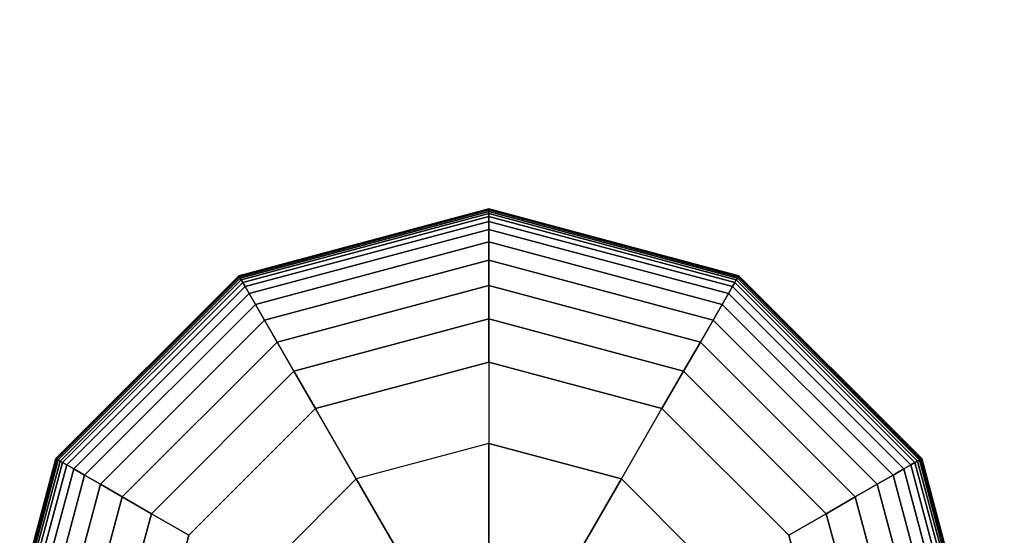
# Model space of a CAD drawing. Extents: x -8443 to 16634, y -9949 to 7525.
# Drawn here: x -1564 to -1374, y 5632 to 5732 of the extents above; entities that cross this region are included whole.
import ezdxf

# ---------------------------------------------------------------- set-up
doc = ezdxf.new("R2010")
doc.units = 0
doc.header["$LTSCALE"] = 350
doc.header["$MEASUREMENT"] = 0
doc.linetypes.add('STRICHPUNKT', pattern=[1, 0.5, -0.25, 0, -0.25])
doc.layers.add('PHOENIX-02', color=7, linetype='CONTINUOUS')
doc.layers.add('SICHER-AMERICA', color=7, linetype='STRICHPUNKT', lineweight=35)

msp = doc.modelspace()

# ---------------------------------------------------------------- linework, layer by layer
at = {"layer": 'PHOENIX-02'}
for p, q in [((-1473.61917, 5695.34371), (-1521.96292, 5682.39004)), ((-1521.96292, 5682.39004), (-1473.61917, 5695.34371)), ((-1473.61917, 5695.28512), (-1521.93362, 5682.3393)), ((-1521.93362, 5682.3393), (-1473.61917, 5695.28512)), ((-1473.61917, 5695.28512), (-1521.93362, 5682.3393)), ((-1521.93362, 5682.3393), (-1473.61917, 5695.28512)), ((-1473.61917, 5695.10934), (-1521.84573, 5682.18707)), ((-1521.84573, 5682.18707), (-1473.61917, 5695.10934)), ((-1473.61917, 5695.10934), (-1521.84573, 5682.18707)), ((-1521.84573, 5682.18707), (-1473.61917, 5695.10934)), ((-1473.61917, 5694.81637), (-1521.69924, 5681.93335)), ((-1521.69924, 5681.93335), (-1473.61917, 5694.81637)), ((-1473.61917, 5694.81637), (-1521.69924, 5681.93335)), ((-1521.69924, 5681.93335), (-1473.61917, 5694.81637)), ((-1473.61917, 5695.34371), (-1473.61917, 5695.28512)), ((-1425.27542, 5682.39004), (-1473.61917, 5695.34371)), ((-1473.61917, 5695.28512), (-1473.61917, 5695.34371)), ((-1473.61917, 5695.34371), (-1425.27542, 5682.39004)), ((-1473.61917, 5695.28512), (-1473.61917, 5695.34371)), ((-1473.61917, 5695.34371), (-1473.61917, 5695.28512)), ((-1473.61917, 5695.28512), (-1473.61917, 5695.10934)), ((-1425.30471, 5682.3393), (-1473.61917, 5695.28512)), ((-1473.61917, 5695.28512), (-1425.30471, 5682.3393)), ((-1425.30471, 5682.3393), (-1473.61917, 5695.28512)), ((-1473.61917, 5695.10934), (-1473.61917, 5695.28512)), ((-1473.61917, 5695.28512), (-1425.30471, 5682.3393)), ((-1473.61917, 5695.10934), (-1473.61917, 5695.28512)), ((-1473.61917, 5695.28512), (-1473.61917, 5695.10934)), ((-1473.61917, 5695.10934), (-1473.61917, 5694.81637)), ((-1425.3926, 5682.18707), (-1473.61917, 5695.10934)), ((-1473.61917, 5695.10934), (-1425.3926, 5682.18707)), ((-1425.3926, 5682.18707), (-1473.61917, 5695.10934)), ((-1473.61917, 5694.81637), (-1473.61917, 5695.10934)), ((-1473.61917, 5695.10934), (-1425.3926, 5682.18707)), ((-1473.61917, 5694.81637), (-1473.61917, 5695.10934)), ((-1473.61917, 5695.10934), (-1473.61917, 5694.81637)), ((-1473.61917, 5694.81637), (-1473.61917, 5694.40621)), ((-1425.53909, 5681.93335), (-1473.61917, 5694.81637)), ((-1473.61917, 5694.81637), (-1425.53909, 5681.93335)), ((-1425.53909, 5681.93335), (-1473.61917, 5694.81637)), ((-1473.61917, 5694.40621), (-1473.61917, 5694.81637)), ((-1473.61917, 5694.81637), (-1425.53909, 5681.93335)), ((-1473.61917, 5694.40621), (-1473.61917, 5694.81637)), ((-1473.61917, 5694.81637), (-1473.61917, 5694.40621)), ((-1473.61917, 5694.40621), (-1521.49417, 5681.57814)), ((-1521.49417, 5681.57814), (-1473.61917, 5694.40621)), ((-1473.61917, 5694.40621), (-1521.49417, 5681.57814)), ((-1521.49417, 5681.57814), (-1473.61917, 5694.40621)), ((-1473.61917, 5693.83736), (-1521.20974, 5681.08551)), ((-1521.20974, 5681.08551), (-1473.61917, 5693.83736)), ((-1473.61917, 5693.83736), (-1521.20974, 5681.08551)), ((-1521.20974, 5681.08551), (-1473.61917, 5693.83736)), ((-1473.61917, 5692.90231), (-1520.74221, 5680.27572)), ((-1520.74221, 5680.27572), (-1473.61917, 5692.90231)), ((-1473.61917, 5692.90231), (-1520.74221, 5680.27572)), ((-1520.74221, 5680.27572), (-1473.61917, 5692.90231)), ((-1473.61917, 5694.40621), (-1473.61917, 5693.83736)), ((-1425.74417, 5681.57814), (-1473.61917, 5694.40621)), ((-1473.61917, 5694.40621), (-1425.74417, 5681.57814)), ((-1425.74417, 5681.57814), (-1473.61917, 5694.40621)), ((-1473.61917, 5693.83736), (-1473.61917, 5694.40621)), ((-1473.61917, 5694.40621), (-1425.74417, 5681.57814)), ((-1473.61917, 5693.83736), (-1473.61917, 5694.40621)), ((-1473.61917, 5694.40621), (-1473.61917, 5693.83736)), ((-1473.61917, 5693.83736), (-1473.61917, 5692.90231)), ((-1426.02859, 5681.08551), (-1473.61917, 5693.83736)), ((-1473.61917, 5693.83736), (-1426.02859, 5681.08551)), ((-1426.02859, 5681.08551), (-1473.61917, 5693.83736)), ((-1473.61917, 5692.90231), (-1473.61917, 5693.83736)), ((-1473.61917, 5693.83736), (-1426.02859, 5681.08551)), ((-1473.61917, 5692.90231), (-1473.61917, 5693.83736)), ((-1473.61917, 5693.83736), (-1473.61917, 5692.90231)), ((-1473.61917, 5692.90231), (-1473.61917, 5691.35201)), ((-1426.49612, 5680.27572), (-1473.61917, 5692.90231)), ((-1473.61917, 5692.90231), (-1426.49612, 5680.27572)), ((-1426.49612, 5680.27572), (-1473.61917, 5692.90231)), ((-1473.61917, 5691.35201), (-1473.61917, 5692.90231)), ((-1473.61917, 5692.90231), (-1426.49612, 5680.27572)), ((-1473.61917, 5691.35201), (-1473.61917, 5692.90231)), ((-1473.61917, 5692.90231), (-1473.61917, 5691.35201)), ((-1473.61917, 5691.35201), (-1519.96707, 5678.93313)), ((-1519.96707, 5678.93313), (-1473.61917, 5691.35201)), ((-1473.61917, 5691.35201), (-1519.96707, 5678.93313)), ((-1519.96707, 5678.93313), (-1473.61917, 5691.35201)), ((-1473.61917, 5691.35201), (-1473.61917, 5688.93746)), ((-1427.27127, 5678.93313), (-1473.61917, 5691.35201)), ((-1473.61917, 5691.35201), (-1427.27127, 5678.93313)), ((-1427.27127, 5678.93313), (-1473.61917, 5691.35201)), ((-1473.61917, 5688.93746), (-1473.61917, 5691.35201)), ((-1473.61917, 5691.35201), (-1427.27127, 5678.93313)), ((-1473.61917, 5688.93746), (-1473.61917, 5691.35201)), ((-1473.61917, 5691.35201), (-1473.61917, 5688.93746)), ((-1473.61917, 5688.93746), (-1518.75979, 5676.84207)), ((-1518.75979, 5676.84207), (-1473.61917, 5688.93746)), ((-1473.61917, 5688.93746), (-1518.75979, 5676.84207)), ((-1518.75979, 5676.84207), (-1473.61917, 5688.93746)), ((-1473.61917, 5688.93746), (-1473.61917, 5685.40963)), ((-1428.47854, 5676.84207), (-1473.61917, 5688.93746)), ((-1473.61917, 5688.93746), (-1428.47854, 5676.84207)), ((-1428.47854, 5676.84207), (-1473.61917, 5688.93746)), ((-1473.61917, 5685.40963), (-1473.61917, 5688.93746)), ((-1473.61917, 5688.93746), (-1428.47854, 5676.84207)), ((-1473.61917, 5685.40963), (-1473.61917, 5688.93746)), ((-1473.61917, 5688.93746), (-1473.61917, 5685.40963)), ((-1473.61917, 5685.40963), (-1516.99587, 5673.78688)), ((-1516.99587, 5673.78688), (-1473.61917, 5685.40963)), ((-1473.61917, 5685.40963), (-1516.99587, 5673.78688)), ((-1516.99587, 5673.78688), (-1473.61917, 5685.40963)), ((-1473.61917, 5685.40963), (-1473.61917, 5680.51949)), ((-1430.24246, 5673.78688), (-1473.61917, 5685.40963)), ((-1473.61917, 5685.40963), (-1430.24246, 5673.78688)), ((-1430.24246, 5673.78688), (-1473.61917, 5685.40963)), ((-1473.61917, 5680.51949), (-1473.61917, 5685.40963)), ((-1473.61917, 5685.40963), (-1430.24246, 5673.78688)), ((-1473.61917, 5680.51949), (-1473.61917, 5685.40963)), ((-1473.61917, 5685.40963), (-1473.61917, 5680.51949)), ((-1521.96292, 5682.39004), (-1557.353, 5646.99996)), ((-1557.353, 5646.99996), (-1521.96292, 5682.39004)), ((-1521.93362, 5682.3393), (-1557.30225, 5646.97066)), ((-1557.30225, 5646.97066), (-1521.93362, 5682.3393)), ((-1521.93362, 5682.3393), (-1557.30225, 5646.97066)), ((-1557.30225, 5646.97066), (-1521.93362, 5682.3393)), ((-1521.84573, 5682.18707), (-1557.15002, 5646.88277)), ((-1557.15002, 5646.88277), (-1521.84573, 5682.18707)), ((-1521.84573, 5682.18707), (-1557.15002, 5646.88277)), ((-1557.15002, 5646.88277), (-1521.84573, 5682.18707)), ((-1521.69924, 5681.93335), (-1556.8963, 5646.73629)), ((-1556.8963, 5646.73629), (-1521.69924, 5681.93335)), ((-1521.69924, 5681.93335), (-1556.8963, 5646.73629)), ((-1556.8963, 5646.73629), (-1521.69924, 5681.93335)), ((-1521.49417, 5681.57814), (-1556.5411, 5646.53121)), ((-1556.5411, 5646.53121), (-1521.49417, 5681.57814)), ((-1521.49417, 5681.57814), (-1556.5411, 5646.53121)), ((-1556.5411, 5646.53121), (-1521.49417, 5681.57814)), ((-1521.96292, 5682.39004), (-1521.93362, 5682.3393)), ((-1521.93362, 5682.3393), (-1521.96292, 5682.39004)), ((-1521.93362, 5682.3393), (-1521.96292, 5682.39004)), ((-1521.96292, 5682.39004), (-1521.93362, 5682.3393)), ((-1521.93362, 5682.3393), (-1521.84573, 5682.18707)), ((-1521.84573, 5682.18707), (-1521.93362, 5682.3393)), ((-1521.84573, 5682.18707), (-1521.93362, 5682.3393)), ((-1521.93362, 5682.3393), (-1521.84573, 5682.18707)), ((-1521.84573, 5682.18707), (-1521.69924, 5681.93335)), ((-1521.69924, 5681.93335), (-1521.84573, 5682.18707)), ((-1521.69924, 5681.93335), (-1521.84573, 5682.18707)), ((-1521.84573, 5682.18707), (-1521.69924, 5681.93335)), ((-1521.69924, 5681.93335), (-1521.49417, 5681.57814)), ((-1521.49417, 5681.57814), (-1521.69924, 5681.93335)), ((-1521.49417, 5681.57814), (-1521.69924, 5681.93335)), ((-1521.69924, 5681.93335), (-1521.49417, 5681.57814)), ((-1521.49417, 5681.57814), (-1521.20974, 5681.08551)), ((-1521.20974, 5681.08551), (-1521.49417, 5681.57814)), ((-1521.20974, 5681.08551), (-1521.49417, 5681.57814)), ((-1521.49417, 5681.57814), (-1521.20974, 5681.08551)), ((-1425.74417, 5681.57814), (-1426.02859, 5681.08551)), ((-1426.02859, 5681.08551), (-1425.74417, 5681.57814)), ((-1426.02859, 5681.08551), (-1425.74417, 5681.57814)), ((-1425.74417, 5681.57814), (-1426.02859, 5681.08551)), ((-1425.53909, 5681.93335), (-1425.74417, 5681.57814)), ((-1425.74417, 5681.57814), (-1425.53909, 5681.93335)), ((-1425.74417, 5681.57814), (-1425.53909, 5681.93335)), ((-1425.53909, 5681.93335), (-1425.74417, 5681.57814)), ((-1390.69723, 5646.53121), (-1425.74417, 5681.57814)), ((-1425.74417, 5681.57814), (-1390.69723, 5646.53121)), ((-1390.69723, 5646.53121), (-1425.74417, 5681.57814)), ((-1425.74417, 5681.57814), (-1390.69723, 5646.53121)), ((-1425.3926, 5682.18707), (-1425.53909, 5681.93335)), ((-1425.53909, 5681.93335), (-1425.3926, 5682.18707)), ((-1425.53909, 5681.93335), (-1425.3926, 5682.18707)), ((-1425.3926, 5682.18707), (-1425.53909, 5681.93335)), ((-1390.34203, 5646.73629), (-1425.53909, 5681.93335)), ((-1425.53909, 5681.93335), (-1390.34203, 5646.73629)), ((-1390.34203, 5646.73629), (-1425.53909, 5681.93335)), ((-1425.53909, 5681.93335), (-1390.34203, 5646.73629)), ((-1425.30471, 5682.3393), (-1425.3926, 5682.18707)), ((-1425.3926, 5682.18707), (-1425.30471, 5682.3393)), ((-1425.3926, 5682.18707), (-1425.30471, 5682.3393)), ((-1425.30471, 5682.3393), (-1425.3926, 5682.18707)), ((-1390.08831, 5646.88277), (-1425.3926, 5682.18707)), ((-1425.3926, 5682.18707), (-1390.08831, 5646.88277)), ((-1390.08831, 5646.88277), (-1425.3926, 5682.18707)), ((-1425.3926, 5682.18707), (-1390.08831, 5646.88277)), ((-1425.27542, 5682.39004), (-1425.30471, 5682.3393)), ((-1425.30471, 5682.3393), (-1425.27542, 5682.39004)), ((-1425.30471, 5682.3393), (-1425.27542, 5682.39004)), ((-1425.27542, 5682.39004), (-1425.30471, 5682.3393)), ((-1389.93608, 5646.97066), (-1425.30471, 5682.3393)), ((-1425.30471, 5682.3393), (-1389.93608, 5646.97066)), ((-1389.93608, 5646.97066), (-1425.30471, 5682.3393)), ((-1425.30471, 5682.3393), (-1389.93608, 5646.97066)), ((-1389.88533, 5646.99996), (-1425.27542, 5682.39004)), ((-1425.27542, 5682.39004), (-1389.88533, 5646.99996)), ((-1521.20974, 5681.08551), (-1556.04846, 5646.24679)), ((-1556.04846, 5646.24679), (-1521.20974, 5681.08551)), ((-1521.20974, 5681.08551), (-1556.04846, 5646.24679)), ((-1556.04846, 5646.24679), (-1521.20974, 5681.08551)), ((-1520.74221, 5680.27572), (-1555.23868, 5645.77926)), ((-1555.23868, 5645.77926), (-1520.74221, 5680.27572)), ((-1520.74221, 5680.27572), (-1555.23868, 5645.77926)), ((-1555.23868, 5645.77926), (-1520.74221, 5680.27572)), ((-1521.20974, 5681.08551), (-1520.74221, 5680.27572)), ((-1520.74221, 5680.27572), (-1521.20974, 5681.08551)), ((-1520.74221, 5680.27572), (-1521.20974, 5681.08551)), ((-1521.20974, 5681.08551), (-1520.74221, 5680.27572)), ((-1520.74221, 5680.27572), (-1519.96707, 5678.93313)), ((-1519.96707, 5678.93313), (-1520.74221, 5680.27572)), ((-1519.96707, 5678.93313), (-1520.74221, 5680.27572)), ((-1520.74221, 5680.27572), (-1519.96707, 5678.93313)), ((-1473.61917, 5680.51949), (-1514.55081, 5669.55189)), ((-1514.55081, 5669.55189), (-1473.61917, 5680.51949)), ((-1473.61917, 5680.51949), (-1514.55081, 5669.55189)), ((-1514.55081, 5669.55189), (-1473.61917, 5680.51949)), ((-1473.61917, 5680.51949), (-1473.61917, 5674.01803)), ((-1432.68753, 5669.55189), (-1473.61917, 5680.51949)), ((-1473.61917, 5680.51949), (-1432.68753, 5669.55189)), ((-1432.68753, 5669.55189), (-1473.61917, 5680.51949)), ((-1473.61917, 5674.01803), (-1473.61917, 5680.51949)), ((-1473.61917, 5680.51949), (-1432.68753, 5669.55189)), ((-1473.61917, 5674.01803), (-1473.61917, 5680.51949)), ((-1473.61917, 5680.51949), (-1473.61917, 5674.01803)), ((-1426.49612, 5680.27572), (-1427.27127, 5678.93313)), ((-1427.27127, 5678.93313), (-1426.49612, 5680.27572)), ((-1427.27127, 5678.93313), (-1426.49612, 5680.27572)), ((-1426.49612, 5680.27572), (-1427.27127, 5678.93313)), ((-1426.02859, 5681.08551), (-1426.49612, 5680.27572)), ((-1426.49612, 5680.27572), (-1426.02859, 5681.08551)), ((-1426.49612, 5680.27572), (-1426.02859, 5681.08551)), ((-1426.02859, 5681.08551), (-1426.49612, 5680.27572)), ((-1391.99965, 5645.77926), (-1426.49612, 5680.27572)), ((-1426.49612, 5680.27572), (-1391.99965, 5645.77926)), ((-1391.99965, 5645.77926), (-1426.49612, 5680.27572)), ((-1426.49612, 5680.27572), (-1391.99965, 5645.77926)), ((-1391.18987, 5646.24679), (-1426.02859, 5681.08551)), ((-1426.02859, 5681.08551), (-1391.18987, 5646.24679)), ((-1391.18987, 5646.24679), (-1426.02859, 5681.08551)), ((-1426.02859, 5681.08551), (-1391.18987, 5646.24679)), ((-1519.96707, 5678.93313), (-1553.89608, 5645.00411)), ((-1553.89608, 5645.00411), (-1519.96707, 5678.93313)), ((-1519.96707, 5678.93313), (-1553.89608, 5645.00411)), ((-1553.89608, 5645.00411), (-1519.96707, 5678.93313)), ((-1519.96707, 5678.93313), (-1518.75979, 5676.84207)), ((-1518.75979, 5676.84207), (-1519.96707, 5678.93313)), ((-1518.75979, 5676.84207), (-1519.96707, 5678.93313)), ((-1519.96707, 5678.93313), (-1518.75979, 5676.84207)), ((-1427.27127, 5678.93313), (-1428.47854, 5676.84207)), ((-1428.47854, 5676.84207), (-1427.27127, 5678.93313)), ((-1428.47854, 5676.84207), (-1427.27127, 5678.93313)), ((-1427.27127, 5678.93313), (-1428.47854, 5676.84207)), ((-1393.34225, 5645.00411), (-1427.27127, 5678.93313)), ((-1427.27127, 5678.93313), (-1393.34225, 5645.00411)), ((-1393.34225, 5645.00411), (-1427.27127, 5678.93313)), ((-1427.27127, 5678.93313), (-1393.34225, 5645.00411)), ((-1518.75979, 5676.84207), (-1551.80502, 5643.79684)), ((-1551.80502, 5643.79684), (-1518.75979, 5676.84207)), ((-1518.75979, 5676.84207), (-1551.80502, 5643.79684)), ((-1551.80502, 5643.79684), (-1518.75979, 5676.84207)), ((-1518.75979, 5676.84207), (-1516.99587, 5673.78688)), ((-1516.99587, 5673.78688), (-1518.75979, 5676.84207)), ((-1516.99587, 5673.78688), (-1518.75979, 5676.84207)), ((-1518.75979, 5676.84207), (-1516.99587, 5673.78688)), ((-1428.47854, 5676.84207), (-1430.24246, 5673.78688)), ((-1430.24246, 5673.78688), (-1428.47854, 5676.84207)), ((-1430.24246, 5673.78688), (-1428.47854, 5676.84207)), ((-1428.47854, 5676.84207), (-1430.24246, 5673.78688)), ((-1395.43331, 5643.79684), (-1428.47854, 5676.84207)), ((-1428.47854, 5676.84207), (-1395.43331, 5643.79684)), ((-1395.43331, 5643.79684), (-1428.47854, 5676.84207)), ((-1428.47854, 5676.84207), (-1395.43331, 5643.79684)), ((-1516.99587, 5673.78688), (-1548.74983, 5642.03292)), ((-1548.74983, 5642.03292), (-1516.99587, 5673.78688)), ((-1516.99587, 5673.78688), (-1548.74983, 5642.03292)), ((-1548.74983, 5642.03292), (-1516.99587, 5673.78688)), ((-1516.99587, 5673.78688), (-1514.55081, 5669.55189)), ((-1514.55081, 5669.55189), (-1516.99587, 5673.78688)), ((-1514.55081, 5669.55189), (-1516.99587, 5673.78688)), ((-1516.99587, 5673.78688), (-1514.55081, 5669.55189)), ((-1473.61917, 5674.01803), (-1511.30007, 5663.92146)), ((-1511.30007, 5663.92146), (-1473.61917, 5674.01803)), ((-1473.61917, 5674.01803), (-1511.30007, 5663.92146)), ((-1511.30007, 5663.92146), (-1473.61917, 5674.01803)), ((-1473.61917, 5674.01803), (-1473.61917, 5665.65621)), ((-1435.93826, 5663.92146), (-1473.61917, 5674.01803)), ((-1473.61917, 5674.01803), (-1435.93826, 5663.92146)), ((-1435.93826, 5663.92146), (-1473.61917, 5674.01803)), ((-1473.61917, 5665.65621), (-1473.61917, 5674.01803)), ((-1473.61917, 5674.01803), (-1435.93826, 5663.92146)), ((-1473.61917, 5665.65621), (-1473.61917, 5674.01803)), ((-1473.61917, 5674.01803), (-1473.61917, 5665.65621)), ((-1430.24246, 5673.78688), (-1432.68753, 5669.55189)), ((-1432.68753, 5669.55189), (-1430.24246, 5673.78688)), ((-1432.68753, 5669.55189), (-1430.24246, 5673.78688)), ((-1430.24246, 5673.78688), (-1432.68753, 5669.55189)), ((-1398.4885, 5642.03292), (-1430.24246, 5673.78688)), ((-1430.24246, 5673.78688), (-1398.4885, 5642.03292)), ((-1398.4885, 5642.03292), (-1430.24246, 5673.78688)), ((-1430.24246, 5673.78688), (-1398.4885, 5642.03292)), ((-1514.55081, 5669.55189), (-1544.51485, 5639.58785)), ((-1544.51485, 5639.58785), (-1514.55081, 5669.55189)), ((-1514.55081, 5669.55189), (-1544.51485, 5639.58785)), ((-1544.51485, 5639.58785), (-1514.55081, 5669.55189)), ((-1514.55081, 5669.55189), (-1511.30007, 5663.92146)), ((-1511.30007, 5663.92146), (-1514.55081, 5669.55189)), ((-1511.30007, 5663.92146), (-1514.55081, 5669.55189)), ((-1514.55081, 5669.55189), (-1511.30007, 5663.92146)), ((-1432.68753, 5669.55189), (-1435.93826, 5663.92146)), ((-1435.93826, 5663.92146), (-1432.68753, 5669.55189)), ((-1435.93826, 5663.92146), (-1432.68753, 5669.55189)), ((-1432.68753, 5669.55189), (-1435.93826, 5663.92146)), ((-1402.72348, 5639.58785), (-1432.68753, 5669.55189)), ((-1432.68753, 5669.55189), (-1402.72348, 5639.58785)), ((-1402.72348, 5639.58785), (-1432.68753, 5669.55189)), ((-1432.68753, 5669.55189), (-1402.72348, 5639.58785)), ((-1507.11917, 5656.67991), (-1473.61917, 5665.65621)), ((-1507.11917, 5656.67991), (-1473.61917, 5665.65621)), ((-1473.61917, 5665.65621), (-1507.11917, 5656.67991)), ((-1507.11917, 5656.67991), (-1473.61917, 5665.65621)), ((-1473.61917, 5665.65621), (-1507.11917, 5656.67991)), ((-1473.61917, 5665.65621), (-1473.61917, 5649.93579)), ((-1440.11917, 5656.67991), (-1473.61917, 5665.65621)), ((-1473.61917, 5665.65621), (-1473.61917, 5649.93579)), ((-1473.61917, 5665.65621), (-1440.11917, 5656.67991)), ((-1440.11917, 5656.67991), (-1473.61917, 5665.65621)), ((-1473.61917, 5665.65621), (-1440.11917, 5656.67991)), ((-1440.11917, 5656.67991), (-1473.61917, 5665.65621)), ((-1473.61917, 5665.65621), (-1473.61917, 5665.65621)), ((-1473.61917, 5665.65621), (-1473.61917, 5665.65621)), ((-1511.30007, 5663.92146), (-1538.88441, 5636.33712)), ((-1538.88441, 5636.33712), (-1511.30007, 5663.92146)), ((-1511.30007, 5663.92146), (-1538.88441, 5636.33712)), ((-1538.88441, 5636.33712), (-1511.30007, 5663.92146)), ((-1511.30007, 5663.92146), (-1507.11917, 5656.67991)), ((-1507.11917, 5656.67991), (-1511.30007, 5663.92146)), ((-1507.11917, 5656.67991), (-1511.30007, 5663.92146)), ((-1511.30007, 5663.92146), (-1507.11917, 5656.67991)), ((-1435.93826, 5663.92146), (-1440.11917, 5656.67991)), ((-1440.11917, 5656.67991), (-1435.93826, 5663.92146)), ((-1440.11917, 5656.67991), (-1435.93826, 5663.92146)), ((-1435.93826, 5663.92146), (-1440.11917, 5656.67991)), ((-1408.35392, 5636.33712), (-1435.93826, 5663.92146)), ((-1435.93826, 5663.92146), (-1408.35392, 5636.33712)), ((-1408.35392, 5636.33712), (-1435.93826, 5663.92146)), ((-1435.93826, 5663.92146), (-1408.35392, 5636.33712)), ((-1507.11917, 5656.67991), (-1531.64287, 5632.15621)), ((-1531.64287, 5632.15621), (-1507.11917, 5656.67991)), ((-1507.11917, 5656.67991), (-1531.64287, 5632.15621)), ((-1531.64287, 5632.15621), (-1507.11917, 5656.67991)), ((-1507.11917, 5656.67991), (-1531.64287, 5632.15621)), ((-1499.25896, 5643.06563), (-1507.11917, 5656.67991)), ((-1499.25896, 5643.06563), (-1507.11917, 5656.67991)), ((-1507.11917, 5656.67991), (-1507.11917, 5656.67991)), ((-1507.11917, 5656.67991), (-1507.11917, 5656.67991)), ((-1447.97938, 5643.06563), (-1440.11917, 5656.67991)), ((-1447.97938, 5643.06563), (-1440.11917, 5656.67991)), ((-1440.11917, 5656.67991), (-1415.59546, 5632.15621)), ((-1440.11917, 5656.67991), (-1415.59546, 5632.15621)), ((-1415.59546, 5632.15621), (-1440.11917, 5656.67991)), ((-1440.11917, 5656.67991), (-1415.59546, 5632.15621)), ((-1415.59546, 5632.15621), (-1440.11917, 5656.67991)), ((-1440.11917, 5656.67991), (-1440.11917, 5656.67991)), ((-1440.11917, 5656.67991), (-1440.11917, 5656.67991)), ((-1473.61917, 5649.93579), (-1499.25896, 5643.06563)), ((-1473.61917, 5649.93579), (-1499.25896, 5643.06563)), ((-1473.61917, 5624.79831), (-1473.61917, 5649.93579)), ((-1447.97938, 5643.06563), (-1473.61917, 5649.93579)), ((-1473.61917, 5649.93579), (-1473.61917, 5624.79831)), ((-1473.61917, 5649.93579), (-1447.97938, 5643.06563)), ((-1557.353, 5646.99996), (-1570.30667, 5598.65621)), ((-1570.30667, 5598.65621), (-1557.353, 5646.99996)), ((-1557.30225, 5646.97066), (-1570.24807, 5598.65621)), ((-1570.24807, 5598.65621), (-1557.30225, 5646.97066)), ((-1557.30225, 5646.97066), (-1570.24807, 5598.65621)), ((-1570.24807, 5598.65621), (-1557.30225, 5646.97066)), ((-1557.15002, 5646.88277), (-1570.07229, 5598.65621)), ((-1570.07229, 5598.65621), (-1557.15002, 5646.88277)), ((-1557.15002, 5646.88277), (-1570.07229, 5598.65621)), ((-1570.07229, 5598.65621), (-1557.15002, 5646.88277)), ((-1557.353, 5646.99996), (-1557.30225, 5646.97066)), ((-1557.30225, 5646.97066), (-1557.353, 5646.99996)), ((-1557.30225, 5646.97066), (-1557.353, 5646.99996)), ((-1557.353, 5646.99996), (-1557.30225, 5646.97066)), ((-1557.30225, 5646.97066), (-1557.15002, 5646.88277)), ((-1557.15002, 5646.88277), (-1557.30225, 5646.97066)), ((-1557.15002, 5646.88277), (-1557.30225, 5646.97066)), ((-1557.30225, 5646.97066), (-1557.15002, 5646.88277)), ((-1557.15002, 5646.88277), (-1556.8963, 5646.73629)), ((-1556.8963, 5646.73629), (-1557.15002, 5646.88277)), ((-1556.8963, 5646.73629), (-1557.15002, 5646.88277)), ((-1557.15002, 5646.88277), (-1556.8963, 5646.73629)), ((-1390.08831, 5646.88277), (-1390.34203, 5646.73629)), ((-1390.34203, 5646.73629), (-1390.08831, 5646.88277)), ((-1390.34203, 5646.73629), (-1390.08831, 5646.88277)), ((-1390.08831, 5646.88277), (-1390.34203, 5646.73629)), ((-1389.93608, 5646.97066), (-1390.08831, 5646.88277)), ((-1390.08831, 5646.88277), (-1389.93608, 5646.97066)), ((-1390.08831, 5646.88277), (-1389.93608, 5646.97066)), ((-1389.93608, 5646.97066), (-1390.08831, 5646.88277)), ((-1377.16604, 5598.65621), (-1390.08831, 5646.88277)), ((-1390.08831, 5646.88277), (-1377.16604, 5598.65621)), ((-1377.16604, 5598.65621), (-1390.08831, 5646.88277)), ((-1390.08831, 5646.88277), (-1377.16604, 5598.65621)), ((-1389.88533, 5646.99996), (-1389.93608, 5646.97066)), ((-1389.93608, 5646.97066), (-1389.88533, 5646.99996)), ((-1389.93608, 5646.97066), (-1389.88533, 5646.99996)), ((-1389.88533, 5646.99996), (-1389.93608, 5646.97066)), ((-1376.99026, 5598.65621), (-1389.93608, 5646.97066)), ((-1389.93608, 5646.97066), (-1376.99026, 5598.65621)), ((-1376.99026, 5598.65621), (-1389.93608, 5646.97066)), ((-1389.93608, 5646.97066), (-1376.99026, 5598.65621)), ((-1376.93167, 5598.65621), (-1389.88533, 5646.99996)), ((-1389.88533, 5646.99996), (-1376.93167, 5598.65621)), ((-1556.8963, 5646.73629), (-1569.77932, 5598.65621)), ((-1569.77932, 5598.65621), (-1556.8963, 5646.73629)), ((-1556.8963, 5646.73629), (-1569.77932, 5598.65621)), ((-1569.77932, 5598.65621), (-1556.8963, 5646.73629)), ((-1556.5411, 5646.53121), (-1569.36917, 5598.65621)), ((-1569.36917, 5598.65621), (-1556.5411, 5646.53121)), ((-1556.5411, 5646.53121), (-1569.36917, 5598.65621)), ((-1569.36917, 5598.65621), (-1556.5411, 5646.53121)), ((-1556.04846, 5646.24679), (-1568.80032, 5598.65621)), ((-1568.80032, 5598.65621), (-1556.04846, 5646.24679)), ((-1556.04846, 5646.24679), (-1568.80032, 5598.65621)), ((-1568.80032, 5598.65621), (-1556.04846, 5646.24679)), ((-1555.23868, 5645.77926), (-1567.86526, 5598.65621)), ((-1567.86526, 5598.65621), (-1555.23868, 5645.77926)), ((-1555.23868, 5645.77926), (-1567.86526, 5598.65621)), ((-1567.86526, 5598.65621), (-1555.23868, 5645.77926)), ((-1553.89608, 5645.00411), (-1566.31497, 5598.65621)), ((-1566.31497, 5598.65621), (-1553.89608, 5645.00411)), ((-1553.89608, 5645.00411), (-1566.31497, 5598.65621)), ((-1566.31497, 5598.65621), (-1553.89608, 5645.00411)), ((-1556.8963, 5646.73629), (-1556.5411, 5646.53121)), ((-1556.5411, 5646.53121), (-1556.8963, 5646.73629)), ((-1556.5411, 5646.53121), (-1556.8963, 5646.73629)), ((-1556.8963, 5646.73629), (-1556.5411, 5646.53121)), ((-1556.5411, 5646.53121), (-1556.04846, 5646.24679)), ((-1556.04846, 5646.24679), (-1556.5411, 5646.53121)), ((-1556.04846, 5646.24679), (-1556.5411, 5646.53121)), ((-1556.5411, 5646.53121), (-1556.04846, 5646.24679)), ((-1556.04846, 5646.24679), (-1555.23868, 5645.77926)), ((-1555.23868, 5645.77926), (-1556.04846, 5646.24679)), ((-1555.23868, 5645.77926), (-1556.04846, 5646.24679)), ((-1556.04846, 5646.24679), (-1555.23868, 5645.77926)), ((-1555.23868, 5645.77926), (-1553.89608, 5645.00411)), ((-1553.89608, 5645.00411), (-1555.23868, 5645.77926)), ((-1553.89608, 5645.00411), (-1555.23868, 5645.77926)), ((-1555.23868, 5645.77926), (-1553.89608, 5645.00411)), ((-1553.89608, 5645.00411), (-1551.80502, 5643.79684)), ((-1551.80502, 5643.79684), (-1553.89608, 5645.00411)), ((-1551.80502, 5643.79684), (-1553.89608, 5645.00411)), ((-1553.89608, 5645.00411), (-1551.80502, 5643.79684)), ((-1393.34225, 5645.00411), (-1395.43331, 5643.79684)), ((-1395.43331, 5643.79684), (-1393.34225, 5645.00411)), ((-1395.43331, 5643.79684), (-1393.34225, 5645.00411)), ((-1393.34225, 5645.00411), (-1395.43331, 5643.79684)), ((-1391.99965, 5645.77926), (-1393.34225, 5645.00411)), ((-1393.34225, 5645.00411), (-1391.99965, 5645.77926)), ((-1393.34225, 5645.00411), (-1391.99965, 5645.77926)), ((-1391.99965, 5645.77926), (-1393.34225, 5645.00411)), ((-1380.92336, 5598.65621), (-1393.34225, 5645.00411)), ((-1393.34225, 5645.00411), (-1380.92336, 5598.65621)), ((-1380.92336, 5598.65621), (-1393.34225, 5645.00411)), ((-1393.34225, 5645.00411), (-1380.92336, 5598.65621)), ((-1391.18987, 5646.24679), (-1391.99965, 5645.77926)), ((-1391.99965, 5645.77926), (-1391.18987, 5646.24679)), ((-1391.99965, 5645.77926), (-1391.18987, 5646.24679)), ((-1391.18987, 5646.24679), (-1391.99965, 5645.77926)), ((-1379.37307, 5598.65621), (-1391.99965, 5645.77926)), ((-1391.99965, 5645.77926), (-1379.37307, 5598.65621)), ((-1379.37307, 5598.65621), (-1391.99965, 5645.77926)), ((-1391.99965, 5645.77926), (-1379.37307, 5598.65621)), ((-1390.69723, 5646.53121), (-1391.18987, 5646.24679)), ((-1391.18987, 5646.24679), (-1390.69723, 5646.53121)), ((-1391.18987, 5646.24679), (-1390.69723, 5646.53121)), ((-1390.69723, 5646.53121), (-1391.18987, 5646.24679)), ((-1378.43801, 5598.65621), (-1391.18987, 5646.24679)), ((-1391.18987, 5646.24679), (-1378.43801, 5598.65621)), ((-1378.43801, 5598.65621), (-1391.18987, 5646.24679)), ((-1391.18987, 5646.24679), (-1378.43801, 5598.65621)), ((-1390.34203, 5646.73629), (-1390.69723, 5646.53121)), ((-1390.69723, 5646.53121), (-1390.34203, 5646.73629)), ((-1390.69723, 5646.53121), (-1390.34203, 5646.73629)), ((-1390.34203, 5646.73629), (-1390.69723, 5646.53121)), ((-1377.86917, 5598.65621), (-1390.69723, 5646.53121)), ((-1390.69723, 5646.53121), (-1377.86917, 5598.65621)), ((-1377.86917, 5598.65621), (-1390.69723, 5646.53121)), ((-1390.69723, 5646.53121), (-1377.86917, 5598.65621)), ((-1377.45901, 5598.65621), (-1390.34203, 5646.73629)), ((-1390.34203, 5646.73629), (-1377.45901, 5598.65621)), ((-1377.45901, 5598.65621), (-1390.34203, 5646.73629)), ((-1390.34203, 5646.73629), (-1377.45901, 5598.65621)), ((-1551.80502, 5643.79684), (-1563.90042, 5598.65621)), ((-1563.90042, 5598.65621), (-1551.80502, 5643.79684)), ((-1551.80502, 5643.79684), (-1563.90042, 5598.65621)), ((-1563.90042, 5598.65621), (-1551.80502, 5643.79684)), ((-1551.80502, 5643.79684), (-1548.74983, 5642.03292)), ((-1548.74983, 5642.03292), (-1551.80502, 5643.79684)), ((-1548.74983, 5642.03292), (-1551.80502, 5643.79684)), ((-1551.80502, 5643.79684), (-1548.74983, 5642.03292)), ((-1499.25896, 5643.06563), (-1518.02858, 5624.296)), ((-1518.02858, 5624.296), (-1499.25896, 5643.06563)), ((-1499.25896, 5643.06563), (-1486.69022, 5621.29594)), ((-1486.69022, 5621.29594), (-1499.25896, 5643.06563)), ((-1447.97938, 5643.06563), (-1460.54811, 5621.29594)), ((-1460.54811, 5621.29594), (-1447.97938, 5643.06563)), ((-1429.20975, 5624.296), (-1447.97938, 5643.06563)), ((-1429.20975, 5624.296), (-1447.97938, 5643.06563)), ((-1395.43331, 5643.79684), (-1398.4885, 5642.03292)), ((-1398.4885, 5642.03292), (-1395.43331, 5643.79684)), ((-1398.4885, 5642.03292), (-1395.43331, 5643.79684)), ((-1395.43331, 5643.79684), (-1398.4885, 5642.03292)), ((-1383.33792, 5598.65621), (-1395.43331, 5643.79684)), ((-1395.43331, 5643.79684), (-1383.33792, 5598.65621)), ((-1383.33792, 5598.65621), (-1395.43331, 5643.79684)), ((-1395.43331, 5643.79684), (-1383.33792, 5598.65621)), ((-1548.74983, 5642.03292), (-1560.37258, 5598.65621)), ((-1560.37258, 5598.65621), (-1548.74983, 5642.03292)), ((-1548.74983, 5642.03292), (-1560.37258, 5598.65621)), ((-1560.37258, 5598.65621), (-1548.74983, 5642.03292)), ((-1548.74983, 5642.03292), (-1544.51485, 5639.58785)), ((-1544.51485, 5639.58785), (-1548.74983, 5642.03292)), ((-1544.51485, 5639.58785), (-1548.74983, 5642.03292)), ((-1548.74983, 5642.03292), (-1544.51485, 5639.58785)), ((-1398.4885, 5642.03292), (-1402.72348, 5639.58785)), ((-1402.72348, 5639.58785), (-1398.4885, 5642.03292)), ((-1402.72348, 5639.58785), (-1398.4885, 5642.03292)), ((-1398.4885, 5642.03292), (-1402.72348, 5639.58785)), ((-1386.86575, 5598.65621), (-1398.4885, 5642.03292)), ((-1398.4885, 5642.03292), (-1386.86575, 5598.65621)), ((-1386.86575, 5598.65621), (-1398.4885, 5642.03292)), ((-1398.4885, 5642.03292), (-1386.86575, 5598.65621)), ((-1544.51485, 5639.58785), (-1555.48245, 5598.65621)), ((-1555.48245, 5598.65621), (-1544.51485, 5639.58785)), ((-1544.51485, 5639.58785), (-1555.48245, 5598.65621)), ((-1555.48245, 5598.65621), (-1544.51485, 5639.58785)), ((-1544.51485, 5639.58785), (-1538.88441, 5636.33712)), ((-1538.88441, 5636.33712), (-1544.51485, 5639.58785)), ((-1538.88441, 5636.33712), (-1544.51485, 5639.58785)), ((-1544.51485, 5639.58785), (-1538.88441, 5636.33712)), ((-1402.72348, 5639.58785), (-1408.35392, 5636.33712)), ((-1408.35392, 5636.33712), (-1402.72348, 5639.58785)), ((-1408.35392, 5636.33712), (-1402.72348, 5639.58785)), ((-1402.72348, 5639.58785), (-1408.35392, 5636.33712)), ((-1391.75588, 5598.65621), (-1402.72348, 5639.58785)), ((-1402.72348, 5639.58785), (-1391.75588, 5598.65621)), ((-1391.75588, 5598.65621), (-1402.72348, 5639.58785)), ((-1402.72348, 5639.58785), (-1391.75588, 5598.65621)), ((-1538.88441, 5636.33712), (-1548.98098, 5598.65621)), ((-1548.98098, 5598.65621), (-1538.88441, 5636.33712)), ((-1538.88441, 5636.33712), (-1548.98098, 5598.65621)), ((-1548.98098, 5598.65621), (-1538.88441, 5636.33712)), ((-1538.88441, 5636.33712), (-1531.64287, 5632.15621)), ((-1531.64287, 5632.15621), (-1538.88441, 5636.33712)), ((-1531.64287, 5632.15621), (-1538.88441, 5636.33712)), ((-1538.88441, 5636.33712), (-1531.64287, 5632.15621)), ((-1408.35392, 5636.33712), (-1415.59546, 5632.15621)), ((-1415.59546, 5632.15621), (-1408.35392, 5636.33712)), ((-1415.59546, 5632.15621), (-1408.35392, 5636.33712)), ((-1408.35392, 5636.33712), (-1415.59546, 5632.15621)), ((-1398.25735, 5598.65621), (-1408.35392, 5636.33712)), ((-1408.35392, 5636.33712), (-1398.25735, 5598.65621)), ((-1398.25735, 5598.65621), (-1408.35392, 5636.33712)), ((-1408.35392, 5636.33712), (-1398.25735, 5598.65621)), ((-1540.61917, 5598.65621), (-1531.64287, 5632.15621)), ((-1531.64287, 5632.15621), (-1540.61917, 5598.65621)), ((-1415.59546, 5632.15621), (-1406.61917, 5598.65621)), ((-1406.61917, 5598.65621), (-1415.59546, 5632.15621))]:
    msp.add_line(p, q, dxfattribs=at)
at = {"layer": 'SICHER-AMERICA'}
msp.add_lwpolyline([(-4487.61917, 0, -0.414213562), (-2533.61917, 1954), (-1899.61917, 1954), (-1899.61917, 2815.23132), (-1922.54234, 2932.9818, -0.111510919), (-2506.95233, 3945.20958), (-2737.60278, 4145.82632, -0.824097249), (-847.09357, 7420.28433), (-558.02915, 7320.84355, -0.111510919), (610.79082, 7320.84355), (899.85523, 7420.28433, -0.824097249), (2790.36445, 4145.82632), (2559.714, 3945.20958, -0.111510919), (1975.30401, 2932.9818), (1952.38083, 2815.23132), (1952.38083, 1954), (2586.38083, 1954, -0.161236366), (3752.42621, 1567.94585, -0.837636799), (7486, 903)], format="xyb", dxfattribs=at)

doc.saveas('drawing.dxf')
